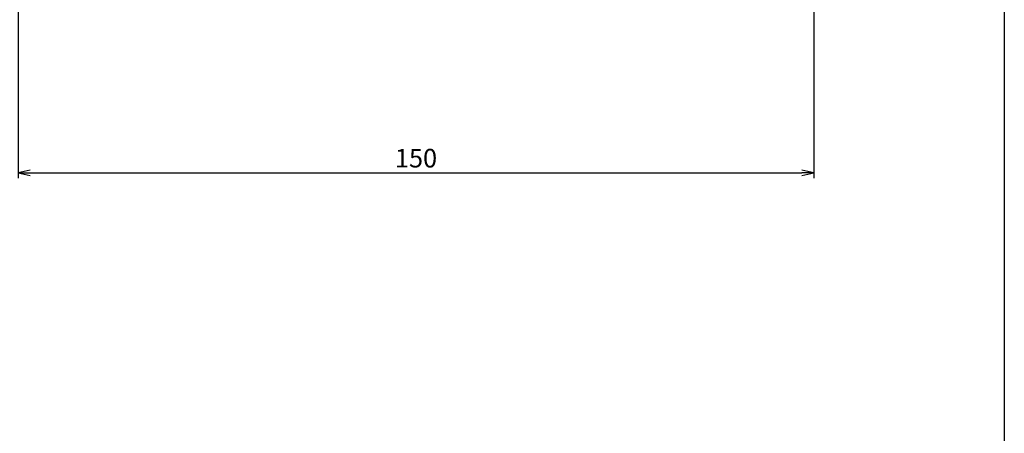
# Model space of a CAD drawing. Units: inches. Extents: x 664 to 1471, y 138 to 698.
# Drawn here: x 1286 to 1471, y 255 to 333 of the extents above; entities that cross this region are included whole.
import ezdxf

# ---------------------------------------------------------------- set-up
doc = ezdxf.new("R2010")
doc.units = ezdxf.units.IN
doc.header["$MEASUREMENT"] = 0
doc.layers.add('10-寸法', color=3, linetype='Continuous')
doc.layers.add('図枠', color=7, linetype='Continuous')
doc.styles.add('STD', font='TXT.shx', dxfattribs={"bigfont": 'bigfont.shx'})
doc.dimstyles.new('1：1', dxfattribs={"dimtxt": 3.5, "dimasz": 2.3, "dimexe": 1, "dimexo": 1, "dimgap": 1, "dimtad": 3, "dimdsep": 46, "dimtxsty": 'STD', "dimblk1": 'ARRI', "dimblk2": 'ARRI', "dimsah": 1, "dimcen": 0, "dimclrd": 3, "dimclre": 3, "dimclrt": 4, "dimadec": 0, "dimazin": 0, "dimtfac": 0.7, "dimtmove": 0, "dimatfit": 0, "dimldrblk": 'ARRI', "dimfxl": 0, "dimtvp": 1, "dimtolj": 1, "dimtzin": 0, "dimarcsym": 0})

# ---------------------------------------------------------------- blocks, each defined once
blk = doc.blocks.new('ARRI')
at = {"color": 0, "linetype": 'ByBlock'}
for p, q in [((0, 0), (-1, 0.213)), ((-1, -0.213), (0, 0)), ((0, 0), (-1, 0))]:
    blk.add_line(p, q, dxfattribs=at)
blk = doc.blocks.new('*D67')
at = {"layer": '10-寸法', "color": 3, "lineweight": -2}
for p, q in [((1285.48, 342.99), (1285.48, 303.25)), ((1435.48, 342.69), (1435.48, 303.25)), ((1287.78, 304.25), (1433.18, 304.25))]:
    blk.add_line(p, q, dxfattribs=at)
at = {"layer": 'Defpoints', "color": 0}
for p in [(1285.48, 343.99), (1435.48, 343.69), (1435.48, 304.25)]:
    blk.add_point(p, dxfattribs=at)
at = {"layer": '10-寸法', "color": 3, "lineweight": -2, "xscale": 2.3, "yscale": 2.3, "zscale": 2.3, "rotation": 180}
blk.add_blockref('ARRI', (1285.48, 304.25), dxfattribs=at)
at = {"layer": '10-寸法', "color": 3, "lineweight": -2, "xscale": 2.3, "yscale": 2.3, "zscale": 2.3}
blk.add_blockref('ARRI', (1435.48, 304.25), dxfattribs=at)
at = {"layer": '10-寸法', "color": 4, "insert": (1360.48, 307), "char_height": 3.5, "attachment_point": 5, "style": 'STD'}
blk.add_mtext('\\A1;150', dxfattribs=at)

msp = doc.modelspace()

# ---------------------------------------------------------------- linework, layer by layer
at = {"layer": '図枠'}
msp.add_lwpolyline([(664.365, 697.694), (1471.365, 697.694), (1471.365, 137.694), (664.365, 137.694)], close=True, dxfattribs=at)

# ---------------------------------------------------------------- dimensions: what is measured, and where the dimension line sits
at = {"layer": '10-寸法'}
dim = msp.add_linear_dim(base=(1435.479, 304.247), p1=(1285.479, 343.994), p2=(1435.479, 343.694), dimstyle='1：1', dxfattribs=at)
dim.commit()
dim.dimension.update_dxf_attribs({"geometry": '*D67', "text_midpoint": (1360.479, 306.997)})

doc.saveas('drawing.dxf')
